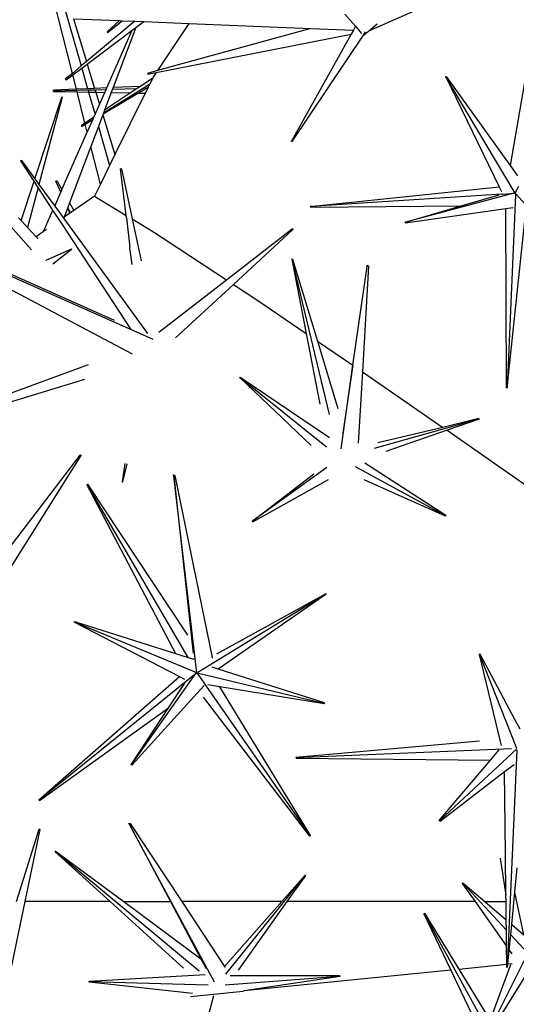
# Model space of a CAD drawing. Units: centimetres. Extents: x 30 to 349, y -205 to 53.
# Drawn here: x 118 to 124, y 25 to 38 of the extents above; entities that cross this region are included whole.
import ezdxf

# ---------------------------------------------------------------- set-up
doc = ezdxf.new("R2010")
doc.units = ezdxf.units.CM
doc.layers.add('Edges', color=7, linetype='Continuous')

# ---------------------------------------------------------------- blocks, each defined once
blk = doc.blocks.new('ctus pl')
at = {"layer": 'Edges'}
for p, q in [((118.242, 36.928), (117.484, 39.933)), ((117.527, 39.906), (118.353, 37.021)), ((113.708, 39.23), (117.725, 34.694)), ((124.323, 38.491), (121.986, 37.463)), ((124.179, 38.11), (123.776, 35.763)), ((118.258, 37.618), (118.42, 37.076)), ((118.258, 37.618), (118.837, 37.595)), ((121.685, 37.675), (121.821, 37.523)), ((119.033, 37.587), (118.42, 37.076)), ((118.837, 37.595), (118.681, 37.453)), ((118.686, 37.445), (118.87, 37.593)), ((119.043, 37.506), (118.757, 36.748)), ((118.837, 37.595), (118.87, 37.593)), ((118.87, 37.593), (119.033, 37.587)), ((119, 37.473), (119.043, 37.506)), ((119.033, 37.587), (119.145, 37.582)), ((119.043, 37.506), (119.145, 37.582)), ((119.145, 37.582), (119.713, 37.559)), ((119.713, 37.559), (119.318, 36.962)), ((121.257, 37.497), (119.318, 36.962)), ((119.713, 37.559), (121.257, 37.497)), ((121.257, 37.497), (121.795, 37.475)), ((121.821, 37.523), (121.795, 37.475)), ((121.821, 37.523), (121.899, 37.433)), ((121.986, 37.463), (122.096, 37.554)), ((118.429, 37.046), (119, 37.473)), ((118.678, 36.744), (119, 37.473)), ((118.681, 37.453), (118.686, 37.445)), ((119.302, 36.937), (121.766, 37.423)), ((121.766, 37.423), (121.011, 36.072)), ((121.019, 36.068), (121.922, 37.41)), ((121.795, 37.475), (121.766, 37.423)), ((121.922, 37.41), (121.986, 37.463)), ((121.922, 37.41), (121.95, 37.452)), ((118.353, 37.021), (118.242, 36.928)), ((118.247, 36.91), (118.361, 36.995)), ((118.42, 37.076), (118.353, 37.021)), ((118.361, 36.995), (118.429, 37.046)), ((118.361, 36.995), (118.435, 36.733)), ((118.429, 37.046), (118.524, 36.737)), ((118.242, 36.928), (118.156, 36.857)), ((118.165, 36.848), (118.247, 36.91)), ((118.293, 36.727), (118.247, 36.91)), ((119.258, 36.865), (119.104, 36.763)), ((119.318, 36.962), (119.193, 36.927)), ((119.193, 36.927), (119.195, 36.916)), ((119.195, 36.916), (119.302, 36.937)), ((119.258, 36.865), (119.223, 36.794)), ((119.269, 36.887), (119.258, 36.865)), ((119.302, 36.937), (119.269, 36.887)), ((122.959, 36.885), (122.968, 36.89)), ((122.964, 36.883), (122.959, 36.885)), ((122.968, 36.89), (122.964, 36.883)), ((123.84, 35.413), (122.964, 36.883)), ((122.964, 36.883), (123.638, 35.494)), ((122.968, 36.89), (123.776, 35.763)), ((118.16, 36.847), (118.156, 36.857)), ((118.16, 36.847), (118.163, 36.85)), ((118.165, 36.848), (118.16, 36.847)), ((118.524, 36.737), (118.435, 36.733)), ((118.678, 36.744), (118.524, 36.737)), ((118.67, 36.725), (118.678, 36.744)), ((118.757, 36.748), (118.749, 36.727)), ((118.749, 36.727), (119.062, 36.735)), ((119.104, 36.763), (118.757, 36.748)), ((119.062, 36.735), (118.978, 36.68)), ((119.036, 36.678), (119.131, 36.737)), ((119.104, 36.763), (119.062, 36.735)), ((119.075, 36.678), (119.175, 36.739)), ((119.12, 36.737), (119.131, 36.737)), ((119.131, 36.737), (119.179, 36.767)), ((119.196, 36.739), (119.164, 36.676)), ((119.179, 36.767), (119.167, 36.766)), ((119.175, 36.739), (119.179, 36.739)), ((119.179, 36.767), (119.223, 36.794)), ((119.179, 36.739), (119.202, 36.752)), ((119.179, 36.739), (119.196, 36.739)), ((119.202, 36.752), (119.196, 36.739)), ((119.223, 36.794), (119.202, 36.752)), ((117.767, 35.595), (118.109, 36.628)), ((118.115, 36.626), (117.82, 35.523)), ((118.003, 36.699), (118.004, 36.714)), ((118.01, 36.707), (118.003, 36.699)), ((118.003, 36.699), (118.302, 36.693)), ((118.293, 36.727), (118.004, 36.714)), ((118.004, 36.714), (118.01, 36.707)), ((118.01, 36.707), (118.296, 36.714)), ((118.109, 36.628), (118.116, 36.629)), ((118.115, 36.626), (118.109, 36.628)), ((118.116, 36.629), (118.115, 36.626)), ((118.435, 36.733), (118.293, 36.727)), ((118.296, 36.714), (118.44, 36.718)), ((118.302, 36.693), (118.296, 36.714)), ((118.302, 36.693), (118.448, 36.69)), ((118.402, 36.297), (118.302, 36.693)), ((118.44, 36.718), (118.529, 36.721)), ((118.44, 36.718), (118.448, 36.69)), ((118.448, 36.69), (118.529, 36.406)), ((118.448, 36.69), (118.539, 36.688)), ((118.529, 36.721), (118.67, 36.725)), ((118.529, 36.721), (118.539, 36.688)), ((118.539, 36.688), (118.586, 36.535)), ((118.539, 36.688), (118.653, 36.686)), ((118.586, 36.535), (118.653, 36.686)), ((118.632, 36.417), (119.071, 36.678)), ((118.638, 36.432), (119.036, 36.678)), ((118.733, 36.685), (118.649, 36.461)), ((118.978, 36.68), (118.649, 36.461)), ((118.653, 36.686), (118.67, 36.725)), ((118.749, 36.727), (118.733, 36.685)), ((118.733, 36.685), (118.978, 36.68)), ((119.164, 36.676), (118.781, 35.901)), ((119.025, 36.679), (119.036, 36.678)), ((119.071, 36.678), (119.075, 36.678)), ((119.075, 36.678), (119.164, 36.676)), ((118.529, 36.406), (118.586, 36.535)), ((118.514, 36.372), (118.402, 36.297)), ((118.504, 36.349), (118.514, 36.372)), ((118.514, 36.372), (118.529, 36.406)), ((118.627, 36.402), (118.572, 36.257)), ((118.632, 36.417), (118.627, 36.402)), ((118.627, 36.402), (118.781, 35.901)), ((118.638, 36.432), (118.632, 36.417)), ((118.649, 36.461), (118.638, 36.432)), ((118.402, 36.297), (118.357, 36.268)), ((118.357, 36.268), (118.359, 36.259)), ((118.365, 36.259), (118.357, 36.268)), ((118.359, 36.259), (118.365, 36.259)), ((118.365, 36.259), (118.404, 36.287)), ((118.404, 36.287), (118.402, 36.297)), ((118.404, 36.287), (118.504, 36.349)), ((118.404, 36.287), (118.499, 36.339)), ((118.431, 36.183), (118.404, 36.287)), ((118.431, 36.183), (118.499, 36.339)), ((118.572, 36.257), (118.476, 36.003)), ((118.499, 36.339), (118.504, 36.349)), ((118.572, 36.257), (118.713, 35.764)), ((118.111, 35.458), (118.431, 36.183)), ((118.476, 36.003), (118.207, 35.29)), ((118.596, 35.528), (118.476, 36.003)), ((121.011, 36.066), (121.011, 36.072)), ((121.011, 36.072), (121.014, 36.071)), ((121.011, 36.066), (121.014, 36.071)), ((121.014, 36.071), (121.019, 36.068)), ((118.781, 35.901), (118.713, 35.764)), ((117.59, 35.821), (117.596, 35.829)), ((117.6, 35.824), (117.59, 35.821)), ((117.758, 35.565), (117.59, 35.821)), ((117.596, 35.829), (117.6, 35.824)), ((117.6, 35.824), (117.767, 35.595)), ((118.713, 35.764), (118.596, 35.528)), ((123.776, 35.763), (123.871, 35.631)), ((118.863, 35.719), (118.851, 35.719)), ((118.922, 35.132), (118.851, 35.719)), ((118.863, 35.719), (118.999, 35.086)), ((117.593, 35.067), (117.758, 35.565)), ((117.81, 35.486), (117.758, 35.565)), ((117.767, 35.595), (117.82, 35.523)), ((117.82, 35.523), (118.019, 35.249)), ((118.049, 35.566), (118.035, 35.563)), ((118.097, 35.426), (118.035, 35.563)), ((118.049, 35.566), (118.111, 35.458)), ((118.596, 35.528), (118.52, 35.375)), ((121.25, 35.246), (123.638, 35.494)), ((123.638, 35.494), (123.667, 35.435)), ((123.84, 35.413), (123.885, 35.5)), ((117.81, 35.486), (117.673, 34.98)), ((117.997, 35.199), (117.81, 35.486)), ((118.019, 35.249), (118.097, 35.426)), ((118.097, 35.426), (118.111, 35.458)), ((118.52, 35.375), (118.262, 35.194)), ((118.52, 35.375), (118.922, 35.132)), ((123.671, 35.4), (121.251, 35.242)), ((123.822, 35.412), (122.454, 35.048)), ((123.159, 35.253), (123.639, 35.392)), ((123.684, 35.401), (123.671, 35.4)), ((123.684, 35.401), (123.783, 35.407)), ((123.843, 35.39), (123.737, 32.951)), ((123.783, 35.407), (123.789, 35.408)), ((123.789, 35.408), (123.822, 35.412)), ((123.822, 35.412), (123.829, 35.412)), ((123.829, 35.412), (123.831, 35.41)), ((123.831, 35.41), (123.834, 35.411)), ((123.834, 35.411), (123.84, 35.413)), ((123.843, 35.39), (123.842, 35.393)), ((123.844, 35.41), (124.877, 34.256)), ((118.019, 35.249), (118.133, 35.093)), ((118.207, 35.29), (118.186, 35.233)), ((118.207, 35.29), (118.262, 35.194)), ((121.25, 35.246), (121.251, 35.242)), ((121.251, 35.236), (123.159, 35.253)), ((121.251, 35.242), (121.251, 35.236)), ((122.454, 35.048), (123.159, 35.253)), ((117.877, 34.926), (117.997, 35.199)), ((118.108, 35.03), (117.997, 35.199)), ((118.182, 35.222), (118.139, 35.109)), ((118.209, 35.158), (118.139, 35.109)), ((118.186, 35.233), (118.182, 35.222)), ((118.182, 35.222), (118.209, 35.158)), ((118.217, 35.163), (118.186, 35.233)), ((118.217, 35.163), (118.209, 35.158)), ((118.262, 35.194), (118.217, 35.163)), ((118.926, 35.101), (118.922, 35.132)), ((122.452, 35.037), (123.721, 35.217)), ((123.721, 35.217), (123.817, 35.23)), ((123.731, 32.949), (123.721, 35.217)), ((116.021, 35.004), (118.766, 33.786)), ((117.562, 35.1), (117.593, 35.067)), ((117.593, 35.067), (117.673, 34.98)), ((118.987, 33.688), (118.108, 35.03)), ((118.139, 35.109), (118.133, 35.093)), ((118.133, 35.093), (119.193, 33.638)), ((118.926, 35.101), (118.97, 34.726)), ((118.999, 35.086), (119.28, 34.917)), ((118.999, 35.086), (119.113, 34.555)), ((122.444, 35.046), (122.454, 35.048)), ((122.452, 35.037), (122.444, 35.046)), ((122.454, 35.048), (122.452, 35.037)), ((123.741, 32.949), (123.967, 35.105)), ((117.673, 34.98), (117.784, 34.861)), ((117.877, 34.926), (117.784, 34.861)), ((117.917, 34.954), (117.877, 34.926)), ((119.28, 34.917), (120.19, 34.317)), ((120.19, 34.317), (121.022, 34.961)), ((121.03, 34.953), (120.279, 34.259)), ((121.022, 34.961), (121.031, 34.963)), ((121.025, 34.958), (121.022, 34.961)), ((121.031, 34.963), (121.025, 34.958)), ((121.03, 34.953), (121.025, 34.958)), ((121.031, 34.963), (121.03, 34.953)), ((117.784, 34.861), (117.806, 34.837)), ((117.911, 34.564), (118.225, 34.703)), ((118.229, 34.696), (117.995, 34.513)), ((118.225, 34.703), (118.234, 34.704)), ((118.226, 34.701), (118.225, 34.703)), ((118.234, 34.704), (118.226, 34.701)), ((118.229, 34.696), (118.226, 34.701)), ((118.234, 34.704), (118.229, 34.696)), ((118.969, 34.721), (118.97, 34.726)), ((118.997, 34.511), (118.969, 34.721)), ((117.906, 34.566), (117.911, 34.564)), ((121.02, 34.577), (121.016, 34.576)), ((121.016, 34.576), (121.198, 33.639)), ((121.026, 34.579), (121.02, 34.577)), ((121.495, 32.613), (121.02, 34.577)), ((121.026, 34.579), (121.341, 33.542)), ((121.97, 34.485), (121.97, 34.501)), ((121.97, 34.501), (121.986, 34.491)), ((117.246, 34.485), (118.772, 33.805)), ((121.787, 33.237), (121.97, 34.485)), ((121.986, 34.491), (121.909, 33.154)), ((121.986, 34.491), (121.97, 34.485)), ((117.225, 34.32), (118.997, 33.379)), ((119.335, 33.654), (120.19, 34.317)), ((120.279, 34.259), (119.544, 33.581)), ((120.279, 34.259), (120.587, 34.056)), ((120.587, 34.056), (121.198, 33.639)), ((118.766, 33.786), (118.987, 33.688)), ((118.987, 33.688), (119.052, 33.659)), ((119.052, 33.659), (119.261, 33.566)), ((121.198, 33.639), (121.371, 32.746)), ((121.341, 33.542), (121.787, 33.237)), ((121.341, 33.542), (121.6, 32.69)), ((118.442, 33.242), (115.884, 32.303)), ((121.641, 32.18), (121.787, 33.237)), ((121.787, 33.237), (121.662, 32.379)), ((121.909, 33.154), (121.857, 32.25)), ((121.909, 33.154), (122.186, 32.965)), ((115.889, 32.291), (118.398, 33.062)), ((120.357, 33.078), (120.364, 33.086)), ((120.363, 33.078), (120.357, 33.078)), ((120.364, 33.086), (120.363, 33.078)), ((121.457, 32.2), (120.363, 33.078)), ((120.363, 33.078), (121.261, 32.22)), ((120.364, 33.086), (121.493, 32.323)), ((122.186, 32.965), (122.927, 32.45)), ((123.731, 32.949), (123.737, 32.951)), ((123.737, 32.951), (123.741, 32.949)), ((122.061, 32.186), (123.381, 32.558)), ((123.382, 32.561), (122.927, 32.45)), ((123.384, 32.554), (122.979, 32.414)), ((123.381, 32.558), (123.382, 32.561)), ((123.384, 32.554), (123.381, 32.558)), ((123.382, 32.561), (123.384, 32.554)), ((122.927, 32.45), (122.105, 32.256)), ((122.979, 32.414), (122.204, 32.146)), ((122.979, 32.414), (123.849, 31.81)), ((116.968, 30.301), (118.34, 32.099)), ((118.351, 32.093), (117.023, 29.986)), ((118.34, 32.099), (118.349, 32.104)), ((118.344, 32.097), (118.34, 32.099)), ((118.349, 32.104), (118.344, 32.097)), ((118.351, 32.093), (118.344, 32.097)), ((118.349, 32.104), (118.351, 32.093)), ((118.906, 31.993), (118.873, 31.764)), ((118.881, 31.762), (118.933, 31.988)), ((121.46, 31.944), (120.523, 31.268)), ((121.818, 31.958), (122.955, 31.336)), ((122.965, 31.337), (121.941, 31.999)), ((118.875, 31.758), (118.873, 31.764)), ((118.873, 31.764), (118.876, 31.763)), ((118.875, 31.758), (118.876, 31.763)), ((118.881, 31.762), (118.875, 31.758)), ((118.876, 31.763), (118.881, 31.762)), ((119.523, 31.833), (119.518, 31.849)), ((119.518, 31.849), (119.538, 31.844)), ((119.538, 31.844), (119.523, 31.833)), ((119.814, 29.348), (119.523, 31.833)), ((119.523, 31.833), (119.76, 29.672)), ((119.538, 31.844), (120.008, 29.541)), ((120.523, 31.268), (121.295, 31.862)), ((120.525, 31.258), (121.482, 31.792)), ((122.959, 31.327), (121.931, 31.787)), ((123.849, 31.81), (124.908, 31.067)), ((118.429, 31.728), (118.425, 31.726)), ((118.425, 31.726), (119.546, 29.591)), ((118.435, 31.731), (118.429, 31.728)), ((119.705, 29.541), (118.429, 31.728)), ((118.435, 31.731), (119.697, 29.824)), ((120.514, 31.263), (120.523, 31.268)), ((120.525, 31.258), (120.514, 31.263)), ((120.523, 31.268), (120.525, 31.258)), ((122.955, 31.336), (122.965, 31.337)), ((122.959, 31.327), (122.955, 31.336)), ((122.965, 31.337), (122.959, 31.327)), ((119.829, 29.355), (121.446, 30.344)), ((121.446, 30.347), (120.063, 29.582)), ((121.45, 30.341), (120.086, 29.394)), ((121.446, 30.344), (121.446, 30.347)), ((121.446, 30.347), (121.45, 30.341)), ((121.45, 30.341), (121.446, 30.344)), ((118.263, 29.987), (118.268, 29.996)), ((118.269, 29.988), (118.263, 29.987)), ((118.268, 29.996), (118.269, 29.988)), ((118.268, 29.996), (119.546, 29.591)), ((119.814, 29.348), (118.269, 29.988)), ((118.269, 29.988), (119.597, 29.3)), ((119.76, 29.672), (119.768, 29.594)), ((119.546, 29.591), (119.705, 29.541)), ((119.705, 29.541), (119.776, 29.518)), ((120.008, 29.541), (120.009, 29.533)), ((123.385, 29.58), (123.395, 29.585)), ((123.394, 29.575), (123.385, 29.58)), ((123.385, 29.58), (123.652, 28.476)), ((123.395, 29.585), (123.394, 29.575)), ((123.86, 28.39), (123.394, 29.575)), ((123.395, 29.585), (123.837, 28.752)), ((120.086, 29.394), (120.008, 29.419)), ((121.428, 28.965), (120.086, 29.394)), ((117.819, 27.739), (119.597, 29.3)), ((119.773, 29.312), (117.822, 27.736)), ((119.8, 29.337), (118.991, 28.19)), ((119.597, 29.3), (119.659, 29.268)), ((119.773, 29.312), (119.8, 29.337)), ((119.8, 29.337), (119.805, 29.341)), ((119.805, 29.341), (119.812, 29.343)), ((119.812, 29.343), (119.814, 29.348)), ((119.819, 29.348), (121.419, 28.961)), ((119.83, 29.331), (119.828, 29.333)), ((119.83, 29.331), (121.249, 27.287)), ((119.459, 28.904), (119.664, 29.216)), ((119.859, 29.133), (119.908, 29.186)), ((120.107, 29.168), (119.955, 29.193)), ((121.253, 27.288), (120.107, 29.168)), ((121.425, 28.954), (120.107, 29.168)), ((118.996, 28.18), (119.859, 29.133)), ((121.245, 27.282), (119.901, 29.037)), ((117.826, 27.731), (119.459, 28.904)), ((118.991, 28.19), (119.459, 28.904)), ((121.419, 28.961), (121.428, 28.965)), ((121.425, 28.954), (121.419, 28.961)), ((121.428, 28.965), (121.425, 28.954)), ((123.837, 28.752), (123.898, 28.637)), ((121.069, 28.278), (123.389, 28.486)), ((123.652, 28.476), (123.663, 28.427)), ((121.069, 28.278), (121.071, 28.273)), ((121.071, 28.273), (121.07, 28.268)), ((121.07, 28.268), (123.53, 28.244)), ((123.794, 28.385), (121.071, 28.273)), ((123.86, 28.386), (122.893, 27.482)), ((123.53, 28.244), (123.64, 28.373)), ((123.86, 28.367), (123.741, 25.623)), ((118.984, 28.182), (118.991, 28.19)), ((118.996, 28.18), (118.984, 28.182)), ((118.991, 28.19), (118.996, 28.18)), ((122.881, 27.48), (123.53, 28.244)), ((123.707, 28.097), (123.828, 28.189)), ((122.89, 27.47), (123.707, 28.097)), ((123.718, 27.055), (123.707, 28.097)), ((117.819, 27.739), (117.822, 27.736)), ((117.822, 27.736), (117.826, 27.731)), ((118.953, 27.442), (118.972, 27.443)), ((118.963, 27.429), (118.953, 27.442)), ((118.972, 27.443), (118.963, 27.429)), ((120.038, 25.436), (118.963, 27.429)), ((118.963, 27.429), (119.483, 26.453)), ((118.972, 27.443), (119.625, 26.453)), ((122.881, 27.48), (122.893, 27.482)), ((122.89, 27.47), (122.881, 27.48)), ((122.893, 27.482), (122.89, 27.47)), ((117.537, 26.453), (117.821, 27.368)), ((117.831, 27.364), (117.641, 26.453)), ((117.821, 27.368), (117.826, 27.374)), ((117.823, 27.366), (117.821, 27.368)), ((117.826, 27.374), (117.823, 27.366)), ((117.831, 27.364), (117.823, 27.366)), ((117.826, 27.374), (117.831, 27.364)), ((121.245, 27.282), (121.249, 27.287)), ((121.249, 27.287), (121.253, 27.288)), ((118.026, 27.086), (118.023, 27.084)), ((118.023, 27.084), (118.72, 26.453)), ((118.03, 27.091), (118.026, 27.086)), ((119.845, 25.575), (118.026, 27.086)), ((118.03, 27.091), (118.892, 26.453)), ((123.724, 26.535), (123.718, 27.055)), ((123.649, 27.004), (123.724, 26.535)), ((120.181, 25.537), (121.185, 26.785)), ((121.184, 26.788), (120.891, 26.453)), ((121.189, 26.783), (120.954, 26.453)), ((121.185, 26.785), (121.184, 26.788)), ((121.184, 26.788), (121.189, 26.783)), ((121.189, 26.783), (121.185, 26.785)), ((123.835, 26.571), (123.864, 26.88)), ((123.171, 26.682), (123.179, 26.69)), ((123.181, 26.681), (123.171, 26.682)), ((123.171, 26.682), (123.333, 26.453)), ((123.179, 26.69), (123.181, 26.681)), ((123.179, 26.69), (123.457, 26.453)), ((123.729, 26.093), (123.181, 26.681)), ((123.725, 26.453), (123.724, 26.535)), ((123.796, 26.164), (123.835, 26.571)), ((123.95, 26.033), (123.835, 26.571)), ((117.641, 26.453), (117.4, 25.299)), ((118.72, 26.453), (117.641, 26.453)), ((118.72, 26.453), (119.649, 25.613)), ((118.892, 26.453), (119.483, 26.453)), ((118.892, 26.453), (119.868, 25.731)), ((119.483, 26.453), (119.868, 25.731)), ((119.625, 26.453), (120.165, 25.632)), ((120.891, 26.453), (119.625, 26.453)), ((120.891, 26.453), (120.165, 25.632)), ((120.954, 26.453), (120.338, 25.587)), ((123.333, 26.453), (120.954, 26.453)), ((123.333, 26.453), (123.731, 25.888)), ((123.457, 26.453), (123.725, 26.453)), ((123.457, 26.453), (123.727, 26.223)), ((123.727, 26.223), (123.725, 26.453)), ((122.69, 26.301), (122.684, 26.299)), ((122.684, 26.299), (123.025, 25.588)), ((122.695, 26.305), (122.69, 26.301)), ((123.487, 24.844), (122.69, 26.301)), ((122.695, 26.305), (123.128, 25.599)), ((123.729, 26.093), (123.727, 26.223)), ((123.784, 26.034), (123.796, 26.164)), ((123.796, 26.164), (123.95, 26.033)), ((123.731, 25.888), (123.729, 26.093)), ((123.765, 25.838), (123.784, 26.034)), ((124, 25.802), (123.784, 26.034)), ((124, 25.802), (123.553, 24.906)), ((123.735, 25.661), (123.731, 25.888)), ((123.749, 25.662), (123.765, 25.838)), ((123.765, 25.838), (123.798, 25.793)), ((119.868, 25.731), (119.906, 25.66)), ((119.906, 25.66), (119.933, 25.608)), ((123.128, 25.599), (123.735, 25.661)), ((123.526, 24.95), (123.784, 25.658)), ((123.734, 25.622), (123.735, 25.661)), ((123.745, 25.621), (123.749, 25.662)), ((123.802, 25.668), (123.749, 25.662)), ((118.453, 25.445), (119.923, 25.53)), ((120.165, 25.632), (120.175, 25.618)), ((123.025, 25.588), (120.414, 25.323)), ((123.025, 25.588), (123.442, 24.72)), ((123.128, 25.599), (123.526, 24.95)), ((123.573, 24.872), (123.998, 25.553)), ((123.734, 25.622), (123.741, 25.623)), ((123.741, 25.623), (123.745, 25.621)), ((118.453, 25.435), (118.453, 25.445)), ((118.453, 25.445), (118.458, 25.438)), ((118.458, 25.438), (118.453, 25.435)), ((119.958, 25.396), (118.458, 25.438)), ((118.458, 25.438), (119.763, 25.294)), ((120.174, 25.402), (121.616, 25.51)), ((121.623, 25.516), (120.239, 25.515)), ((121.624, 25.506), (120.414, 25.323)), ((121.616, 25.51), (121.623, 25.516)), ((121.624, 25.506), (121.616, 25.51)), ((121.623, 25.516), (121.624, 25.506)), ((119.737, 25.255), (120.4, 25.322)), ((120.414, 25.323), (120.4, 25.322)), ((120.028, 25.263), (119.697, 24.045))]:
    blk.add_line(p, q, dxfattribs=at)

msp = doc.modelspace()

# ---------------------------------------------------------------- block references
msp.add_blockref('ctus pl', (0, 0))

doc.saveas('drawing.dxf')
